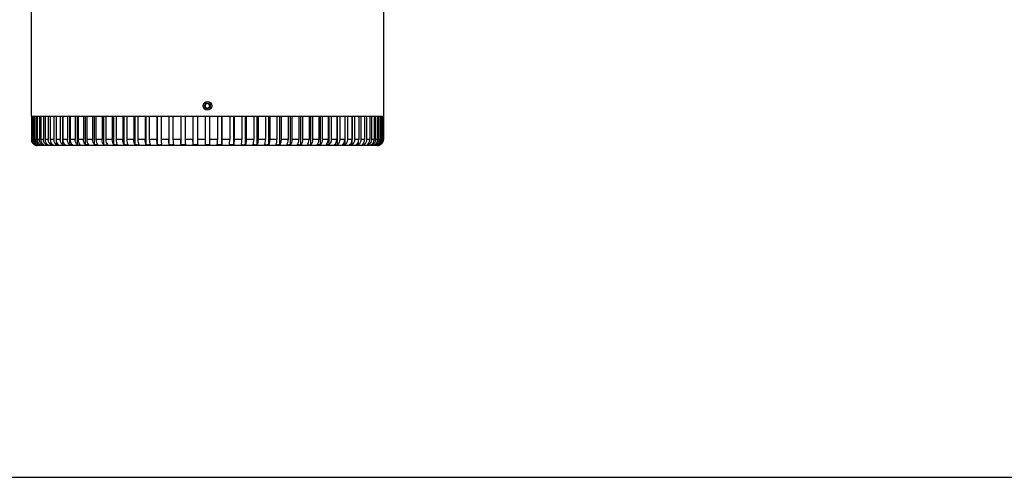
# Model space of a CAD drawing. Units: millimetres. Extents: x 166 to 1429, y 117 to 1063.
# Drawn here: x 450 to 786, y 117 to 273 of the extents above; entities that cross this region are included whole.
import ezdxf

# ---------------------------------------------------------------- set-up
doc = ezdxf.new("R2010")
doc.units = ezdxf.units.MM
doc.layers.add('dim', color=6, linetype='Continuous')

msp = doc.modelspace()

# ---------------------------------------------------------------- linework, layer by layer
at = {"color": 7, "linetype": 'Continuous'}
for p, q in [((454.016, 240.621), (454.016, 346.221)), ((574.016, 346.221), (574.016, 240.621)), ((513.266, 244.554), (514.016, 244.987)), ((513.266, 244.554), (513.266, 243.688)), ((514.016, 243.255), (513.266, 243.688)), ((514.016, 244.987), (514.766, 244.554)), ((514.766, 243.688), (514.016, 243.255)), ((514.766, 243.688), (514.766, 244.554)), ((454.031, 240.621), (454.031, 232.621)), ((454.083, 240.621), (573.949, 240.621)), ((454.083, 240.621), (454.083, 232.621)), ((454.271, 240.621), (454.271, 232.621)), ((454.428, 240.621), (454.428, 232.621)), ((454.802, 240.621), (454.802, 232.621)), ((455.062, 240.621), (455.062, 232.621)), ((455.621, 240.621), (455.621, 232.621)), ((455.984, 240.621), (455.984, 232.621)), ((456.725, 240.621), (456.725, 232.621)), ((457.189, 240.621), (457.189, 232.621)), ((458.108, 240.621), (458.108, 232.621)), ((458.67, 240.621), (458.67, 232.621)), ((459.764, 240.621), (459.764, 232.621)), ((460.421, 240.621), (460.421, 232.621)), ((461.684, 240.621), (461.684, 232.621)), ((462.434, 240.621), (462.434, 232.621)), ((463.858, 240.621), (463.858, 232.621)), ((464.683, 230.892), (464.683, 240.621)), ((464.697, 240.621), (464.697, 232.621)), ((466.277, 240.621), (466.277, 232.621)), ((467.062, 230.892), (467.062, 240.621)), ((467.201, 240.621), (467.201, 232.621)), ((468.929, 240.621), (468.929, 232.621)), ((469.669, 230.892), (469.669, 240.621)), ((469.933, 240.621), (469.933, 232.621)), ((471.8, 240.621), (471.8, 232.621)), ((472.492, 230.892), (472.492, 240.621)), ((472.879, 240.621), (472.879, 232.621)), ((474.877, 240.621), (474.877, 232.621)), ((475.517, 230.892), (475.517, 240.621)), ((476.026, 240.621), (476.026, 232.621)), ((478.145, 240.621), (478.145, 232.621)), ((478.73, 230.892), (478.73, 240.621)), ((479.358, 240.621), (479.358, 232.621)), ((481.587, 240.621), (481.587, 232.621)), ((482.115, 230.892), (482.115, 240.621)), ((482.859, 240.621), (482.859, 232.621)), ((485.188, 240.621), (485.188, 232.621)), ((485.655, 230.892), (485.655, 240.621)), ((486.512, 240.621), (486.512, 232.621)), ((488.929, 240.621), (488.929, 232.621)), ((489.333, 230.892), (489.333, 240.621)), ((490.299, 240.621), (490.299, 232.621)), ((492.792, 240.621), (492.792, 232.621)), ((493.132, 230.892), (493.132, 240.621)), ((494.201, 240.621), (494.201, 232.621)), ((496.758, 240.621), (496.758, 232.621)), ((497.033, 230.892), (497.033, 240.621)), ((498.2, 240.621), (498.2, 232.621)), ((500.809, 240.621), (500.809, 232.621)), ((501.016, 230.892), (501.016, 240.621)), ((502.276, 240.621), (502.276, 232.621)), ((504.924, 240.621), (504.924, 232.621)), ((505.062, 230.892), (505.062, 240.621)), ((506.409, 240.621), (506.409, 232.621)), ((509.083, 240.621), (509.083, 232.621)), ((509.152, 230.892), (509.152, 240.621)), ((510.579, 240.621), (510.579, 232.621)), ((513.266, 240.621), (513.266, 230.892)), ((514.766, 240.621), (514.766, 230.892)), ((517.453, 240.621), (517.453, 232.621)), ((518.88, 230.892), (518.88, 240.621)), ((518.949, 240.621), (518.949, 232.621)), ((521.623, 240.621), (521.623, 232.621)), ((522.97, 230.892), (522.97, 240.621)), ((523.109, 240.621), (523.109, 232.621)), ((525.756, 240.621), (525.756, 232.621)), ((527.016, 230.892), (527.016, 240.621)), ((527.223, 240.621), (527.223, 232.621)), ((529.832, 240.621), (529.832, 232.621)), ((531, 230.892), (531, 240.621)), ((531.274, 240.621), (531.274, 232.621)), ((533.831, 240.621), (533.831, 232.621)), ((534.9, 230.892), (534.9, 240.621)), ((535.24, 240.621), (535.24, 232.621)), ((537.733, 240.621), (537.733, 232.621)), ((538.699, 230.892), (538.699, 240.621)), ((539.104, 240.621), (539.104, 232.621)), ((541.52, 240.621), (541.52, 232.621)), ((542.377, 230.892), (542.377, 240.621)), ((542.844, 240.621), (542.844, 232.621)), ((545.173, 240.621), (545.173, 232.621)), ((545.917, 230.892), (545.917, 240.621)), ((546.445, 240.621), (546.445, 232.621)), ((548.674, 240.621), (548.674, 232.621)), ((549.302, 230.892), (549.302, 240.621)), ((549.887, 240.621), (549.887, 232.621)), ((552.006, 240.621), (552.006, 232.621)), ((552.515, 230.892), (552.515, 240.621)), ((553.155, 240.621), (553.155, 232.621)), ((555.153, 240.621), (555.153, 232.621)), ((555.54, 230.892), (555.54, 240.621)), ((556.232, 240.621), (556.232, 232.621)), ((558.099, 240.621), (558.099, 232.621)), ((558.363, 230.892), (558.363, 240.621)), ((559.103, 240.621), (559.103, 232.621)), ((560.831, 240.621), (560.831, 232.621)), ((560.97, 230.892), (560.97, 240.621)), ((561.755, 240.621), (561.755, 232.621)), ((563.335, 240.621), (563.335, 232.621)), ((563.349, 230.892), (563.349, 240.621)), ((564.174, 240.621), (564.174, 232.621)), ((565.599, 240.621), (565.599, 232.621)), ((566.349, 240.621), (566.349, 232.621)), ((567.611, 240.621), (567.611, 232.621)), ((568.268, 240.621), (568.268, 232.621)), ((569.362, 240.621), (569.362, 232.621)), ((569.924, 240.621), (569.924, 232.621)), ((570.843, 240.621), (570.843, 232.621)), ((571.307, 240.621), (571.307, 232.621)), ((572.048, 240.621), (572.048, 232.621)), ((572.411, 240.621), (572.411, 232.621)), ((572.97, 240.621), (572.97, 232.621)), ((573.23, 240.621), (573.23, 232.621)), ((573.604, 240.621), (573.604, 232.621)), ((573.761, 240.621), (573.761, 232.621)), ((573.949, 240.621), (573.949, 232.621)), ((574.001, 240.621), (574.001, 232.621)), ((454.271, 232.621), (454.083, 232.621)), ((454.802, 232.621), (454.428, 232.621)), ((455.621, 232.621), (455.062, 232.621)), ((456.725, 232.621), (455.984, 232.621)), ((458.108, 232.621), (457.189, 232.621)), ((459.764, 232.621), (458.67, 232.621)), ((461.684, 232.621), (460.421, 232.621)), ((460.658, 230.892), (460.658, 231.651)), ((463.858, 232.621), (462.434, 232.621)), ((462.546, 230.892), (462.546, 231.942)), ((466.277, 232.621), (464.697, 232.621)), ((468.929, 232.621), (467.201, 232.621)), ((471.8, 232.621), (469.933, 232.621)), ((474.877, 232.621), (472.879, 232.621)), ((478.145, 232.621), (476.026, 232.621)), ((481.587, 232.621), (479.358, 232.621)), ((485.188, 232.621), (482.859, 232.621)), ((488.929, 232.621), (486.512, 232.621)), ((492.792, 232.621), (490.299, 232.621)), ((496.758, 232.621), (494.201, 232.621)), ((500.809, 232.621), (498.2, 232.621)), ((504.924, 232.621), (502.276, 232.621)), ((509.083, 232.621), (506.409, 232.621)), ((513.266, 232.621), (510.579, 232.621)), ((517.453, 232.621), (514.766, 232.621)), ((521.623, 232.621), (518.949, 232.621)), ((525.756, 232.621), (523.109, 232.621)), ((529.832, 232.621), (527.223, 232.621)), ((533.831, 232.621), (531.274, 232.621)), ((537.733, 232.621), (535.24, 232.621)), ((541.52, 232.621), (539.104, 232.621)), ((545.173, 232.621), (542.844, 232.621)), ((548.674, 232.621), (546.445, 232.621)), ((552.006, 232.621), (549.887, 232.621)), ((555.153, 232.621), (553.155, 232.621)), ((558.099, 232.621), (556.232, 232.621)), ((560.831, 232.621), (559.103, 232.621)), ((563.335, 232.621), (561.755, 232.621)), ((565.599, 232.621), (564.174, 232.621)), ((565.487, 230.892), (565.487, 231.923)), ((567.611, 232.621), (566.349, 232.621)), ((567.374, 230.892), (567.374, 231.636)), ((569.362, 232.621), (568.268, 232.621)), ((570.843, 232.621), (569.924, 232.621)), ((572.048, 232.621), (571.307, 232.621)), ((572.97, 232.621), (572.411, 232.621)), ((573.604, 232.621), (573.23, 232.621)), ((573.949, 232.621), (573.761, 232.621)), ((455.026, 230.892), (455.026, 230.93)), ((455.261, 230.892), (455.261, 231.007)), ((455.782, 230.892), (455.782, 231.085)), ((572.016, 230.621), (456.016, 230.621)), ((456.587, 230.892), (456.587, 231.18)), ((457.672, 230.892), (457.672, 231.306)), ((459.031, 230.892), (459.031, 231.438)), ((569.001, 230.892), (569.001, 231.441)), ((570.36, 230.892), (570.36, 231.293)), ((571.445, 230.892), (571.445, 231.173)), ((572.25, 230.892), (572.25, 231.08)), ((572.771, 230.892), (572.771, 230.996)), ((573.006, 230.892), (573.006, 230.927))]:
    msp.add_line(p, q, dxfattribs=at)
for radius in [1.5, 0.969]:
    msp.add_circle((514.016, 244.121), radius, dxfattribs=at)
for centre, radius, start, end in [((456.037, 232.622), 2.006, 180.01134, 189.91874), ((456.091, 232.622), 2.007, 180.01926, 191.95318), ((456.286, 232.622), 2.015, 180.01084, 189.87111), ((456.836, 232.622), 2.034, 180.00986, 189.77603), ((571.194, 232.622), 2.036, 348.21771, 359.98331), ((571.744, 232.622), 2.017, 348.10386, 359.98161), ((571.994, 232.622), 2.007, 348.04682, 359.98074), ((456.032, 232.622), 2.001, 233.25361, 239.82575), ((456.016, 232.621), 2, 234.00001, 270), ((456.265, 232.61), 1.99, 233.11853, 239.70316), ((455.339, 232.003), 1.114, 265.96356, 274.03644), ((455.912, 233.956), 3.066, 267.56574, 272.43426), ((456.769, 236.837), 5.948, 268.25183, 271.74817), ((457.904, 240.591), 9.702, 268.63111, 271.36889), ((459.312, 245.144), 14.255, 268.87067, 271.12933), ((460.987, 250.409), 19.519, 269.03488, 270.96512), ((462.921, 256.282), 25.392, 269.15381, 270.84619), ((465.103, 262.648), 31.759, 269.24336, 270.75664), ((467.523, 269.386), 38.496, 269.31275, 270.68725), ((470.171, 276.362), 45.473, 269.36766, 270.63234), ((473.031, 283.442), 52.552, 269.41179, 270.58821), ((476.092, 290.487), 59.597, 269.44765, 270.55235), ((479.337, 297.36), 66.471, 269.47698, 270.52302), ((482.751, 303.928), 73.039, 269.50105, 270.49895), ((486.317, 310.063), 79.174, 269.52077, 270.47923), ((490.019, 315.645), 84.756, 269.53682, 270.46318), ((493.837, 320.566), 89.677, 269.54971, 270.45029), ((497.753, 324.73), 93.841, 269.55981, 270.44019), ((501.749, 328.056), 97.167, 269.56741, 270.43259), ((505.805, 330.479), 99.589, 269.57271, 270.42729), ((509.9, 331.952), 101.062, 269.57583, 270.42417), ((514.016, 332.446), 101.556, 269.57686, 270.42314), ((518.132, 331.952), 101.062, 269.57583, 270.42417), ((522.227, 330.479), 99.589, 269.57271, 270.42729), ((526.283, 328.056), 97.167, 269.56741, 270.43259), ((530.279, 324.73), 93.841, 269.55981, 270.44019), ((534.195, 320.566), 89.677, 269.54971, 270.45029), ((538.014, 315.645), 84.756, 269.53682, 270.46318), ((541.715, 310.063), 79.174, 269.52077, 270.47923), ((545.281, 303.928), 73.039, 269.50105, 270.49895), ((548.695, 297.36), 66.471, 269.47698, 270.52302), ((551.941, 290.487), 59.597, 269.44765, 270.55235), ((555.001, 283.442), 52.552, 269.41179, 270.58821), ((557.862, 276.362), 45.473, 269.36766, 270.63234), ((560.509, 269.386), 38.496, 269.31275, 270.68725), ((562.929, 262.648), 31.759, 269.24336, 270.75664), ((565.112, 256.282), 25.392, 269.15381, 270.84619), ((567.045, 250.409), 19.519, 269.03488, 270.96512), ((568.72, 245.144), 14.255, 268.87067, 271.12933), ((570.128, 240.591), 9.702, 268.63111, 271.36889), ((571.264, 236.837), 5.948, 268.25183, 271.74817), ((572.12, 233.956), 3.066, 267.56574, 272.43426), ((572.016, 232.621), 2, 270, 305.99999), ((572.693, 232.003), 1.114, 265.96356, 274.03644), ((571.998, 232.625), 2.005, 300.1899, 311.99679)]:
    msp.add_arc(centre, radius, start, end, dxfattribs=at)
for points, knots in [([(454.834, 231.019), (454.634, 231.168), (454.286, 231.548), (454.104, 232.029), (454.061, 232.276)], [0, 0, 0, 0, 0.4998857, 1, 1, 1, 1]), ([(454.127, 232.206), (454.184, 231.936), (454.415, 231.413), (454.839, 231.031), (455.078, 230.892)], [0, 0, 0, 0, 0.5000666, 1, 1, 1, 1]), ([(455.07, 231.019), (454.871, 231.169), (454.524, 231.548), (454.344, 232.03), (454.301, 232.276)], [0, 0, 0, 0, 0.4994844, 1, 1, 1, 1]), ([(454.428, 232.621), (454.428, 232.277), (454.611, 231.578), (455.121, 231.065), (455.418, 230.892)], [0, 0, 0, 0, 0.5005948, 1, 1, 1, 1]), ([(455.782, 230.892), (455.536, 231.037), (455.102, 231.442), (454.88, 231.993), (454.832, 232.276)], [0, 0, 0, 0, 0.498434, 1, 1, 1, 1]), ([(455.062, 232.621), (455.062, 232.277), (455.242, 231.58), (455.748, 231.066), (456.043, 230.892)], [0, 0, 0, 0, 0.5016435, 1, 1, 1, 1]), ([(456.587, 230.892), (456.296, 231.066), (455.797, 231.583), (455.621, 232.278), (455.621, 232.621)], [0, 0, 0, 0, 0.4966907, 1, 1, 1, 1]), ([(455.984, 232.621), (455.984, 232.278), (456.16, 231.583), (456.659, 231.066), (456.95, 230.892)], [0, 0, 0, 0, 0.5032123, 1, 1, 1, 1]), ([(457.672, 230.892), (457.385, 231.067), (456.896, 231.587), (456.725, 232.278), (456.725, 232.621)], [0, 0, 0, 0, 0.4946075, 1, 1, 1, 1]), ([(457.189, 232.621), (457.189, 232.278), (457.359, 231.588), (457.849, 231.067), (458.136, 230.892)], [0, 0, 0, 0, 0.5052953, 1, 1, 1, 1]), ([(459.031, 230.892), (458.75, 231.068), (458.272, 231.593), (458.108, 232.279), (458.108, 232.621)], [0, 0, 0, 0, 0.492019, 1, 1, 1, 1]), ([(458.67, 232.621), (458.67, 232.279), (458.834, 231.593), (459.312, 231.068), (459.593, 230.892)], [0, 0, 0, 0, 0.5078834, 1, 1, 1, 1]), ([(460.658, 230.892), (460.384, 231.07), (459.92, 231.599), (459.764, 232.279), (459.764, 232.621)], [0, 0, 0, 0, 0.4889383, 1, 1, 1, 1]), ([(460.421, 232.621), (460.421, 232.279), (460.577, 231.599), (461.041, 231.07), (461.316, 230.892)], [0, 0, 0, 0, 0.5109637, 1, 1, 1, 1]), ([(462.546, 230.892), (462.278, 231.071), (461.831, 231.607), (461.684, 232.28), (461.684, 232.621)], [0, 0, 0, 0, 0.4853839, 1, 1, 1, 1]), ([(462.434, 232.621), (462.434, 232.28), (462.581, 231.607), (463.028, 231.071), (463.296, 230.892)], [0, 0, 0, 0, 0.5145176, 1, 1, 1, 1]), ([(464.683, 230.892), (464.425, 231.074), (463.996, 231.615), (463.858, 232.281), (463.858, 232.621)], [0, 0, 0, 0, 0.4813813, 1, 1, 1, 1]), ([(464.697, 232.621), (464.697, 232.281), (464.835, 231.615), (465.263, 231.074), (465.522, 230.892)], [0, 0, 0, 0, 0.5185197, 1, 1, 1, 1]), ([(467.062, 230.892), (466.812, 231.076), (466.405, 231.624), (466.277, 232.281), (466.277, 232.621)], [0, 0, 0, 0, 0.4769649, 1, 1, 1, 1]), ([(467.201, 232.621), (467.201, 232.282), (467.329, 231.624), (467.736, 231.076), (467.985, 230.892)], [0, 0, 0, 0, 0.5229356, 1, 1, 1, 1]), ([(469.669, 230.892), (469.43, 231.079), (469.047, 231.633), (468.929, 232.282), (468.929, 232.621)], [0, 0, 0, 0, 0.4721799, 1, 1, 1, 1]), ([(469.933, 232.621), (469.933, 232.282), (470.051, 231.633), (470.433, 231.079), (470.672, 230.892)], [0, 0, 0, 0, 0.5277198, 1, 1, 1, 1]), ([(472.492, 230.892), (472.382, 230.984), (471.961, 231.464), (471.8, 232.132), (471.8, 232.621)], [0, 0, 0, 0, 0.2256571, 1, 1, 1, 1]), ([(472.879, 232.621), (472.879, 232.449), (472.933, 231.824), (473.22, 231.186), (473.571, 230.892)], [0, 0, 0, 0, 0.2740539, 1, 1, 1, 1]), ([(475.517, 230.892), (475.302, 231.086), (474.975, 231.653), (474.877, 232.284), (474.877, 232.621)], [0, 0, 0, 0, 0.4617547, 1, 1, 1, 1]), ([(476.026, 232.621), (476.026, 232.284), (476.124, 231.654), (476.451, 231.086), (476.666, 230.892)], [0, 0, 0, 0, 0.5381435, 1, 1, 1, 1]), ([(478.73, 230.892), (478.529, 231.091), (478.232, 231.664), (478.145, 232.285), (478.145, 232.621)], [0, 0, 0, 0, 0.4562803, 1, 1, 1, 1]), ([(479.358, 232.621), (479.358, 232.285), (479.446, 231.664), (479.743, 231.091), (479.944, 230.892)], [0, 0, 0, 0, 0.543617, 1, 1, 1, 1]), ([(482.115, 230.892), (482.028, 230.987), (481.874, 231.222), (481.649, 231.795), (481.587, 232.285), (481.587, 232.621)], [0, 0, 0, 0, 0.2096737, 0.4522261, 1, 1, 1, 1]), ([(482.859, 232.621), (482.859, 232.285), (482.921, 231.795), (483.146, 231.222), (483.3, 230.987), (483.387, 230.892)], [0, 0, 0, 0, 0.5476694, 0.7902718, 1, 1, 1, 1]), ([(485.655, 230.892), (485.577, 230.989), (485.44, 231.225), (485.242, 231.8), (485.188, 232.286), (485.188, 232.621)], [0, 0, 0, 0, 0.2048148, 0.4466162, 1, 1, 1, 1]), ([(486.512, 232.621), (486.512, 232.286), (486.566, 231.8), (486.764, 231.226), (486.901, 230.989), (486.979, 230.892)], [0, 0, 0, 0, 0.5532785, 0.7951314, 1, 1, 1, 1]), ([(489.333, 230.892), (489.265, 230.99), (489.146, 231.229), (488.974, 231.804), (488.929, 232.287), (488.929, 232.621)], [0, 0, 0, 0, 0.2001011, 0.4412235, 1, 1, 1, 1]), ([(490.299, 232.621), (490.299, 232.287), (490.345, 231.804), (490.516, 231.229), (490.635, 230.99), (490.704, 230.892)], [0, 0, 0, 0, 0.5586704, 0.7998457, 1, 1, 1, 1]), ([(493.132, 230.892), (493.073, 230.992), (492.973, 231.233), (492.829, 231.808), (492.792, 232.287), (492.792, 232.621)], [0, 0, 0, 0, 0.1956864, 0.436217, 1, 1, 1, 1]), ([(494.201, 232.621), (494.201, 232.287), (494.239, 231.808), (494.383, 231.233), (494.483, 230.992), (494.542, 230.892)], [0, 0, 0, 0, 0.5636763, 0.8042611, 1, 1, 1, 1]), ([(497.033, 230.892), (496.984, 230.994), (496.904, 231.236), (496.788, 231.812), (496.758, 232.288), (496.758, 232.621)], [0, 0, 0, 0, 0.1917392, 0.4317767, 1, 1, 1, 1]), ([(498.2, 232.621), (498.2, 232.288), (498.23, 231.812), (498.346, 231.236), (498.426, 230.994), (498.474, 230.892)], [0, 0, 0, 0, 0.5681159, 0.8082089, 1, 1, 1, 1]), ([(501.016, 230.892), (500.979, 230.995), (500.918, 231.238), (500.831, 231.814), (500.809, 232.288), (500.809, 232.621)], [0, 0, 0, 0, 0.1884328, 0.4280837, 1, 1, 1, 1]), ([(502.276, 232.621), (502.276, 232.288), (502.298, 231.814), (502.385, 231.238), (502.446, 230.995), (502.483, 230.892)], [0, 0, 0, 0, 0.5718084, 0.8115158, 1, 1, 1, 1]), ([(505.062, 230.892), (505.037, 230.997), (504.997, 231.24), (504.938, 231.817), (504.924, 232.289), (504.924, 232.621)], [0, 0, 0, 0, 0.1859308, 0.4253051, 1, 1, 1, 1]), ([(506.409, 232.621), (506.409, 232.289), (506.424, 231.817), (506.482, 231.24), (506.522, 230.997), (506.548, 230.892)], [0, 0, 0, 0, 0.5745866, 0.8140181, 1, 1, 1, 1]), ([(509.152, 230.892), (509.123, 231.135), (509.094, 231.712), (509.083, 232.289), (509.083, 232.621)], [0, 0, 0, 0, 0.4235366, 1, 1, 1, 1]), ([(510.579, 232.621), (510.579, 232.289), (510.59, 231.712), (510.619, 231.135), (510.649, 230.892)], [0, 0, 0, 0, 0.5763548, 1, 1, 1, 1]), ([(517.384, 230.892), (517.413, 231.135), (517.442, 231.712), (517.453, 232.289), (517.453, 232.621)], [0, 0, 0, 0, 0.4235366, 1, 1, 1, 1]), ([(518.949, 232.621), (518.949, 232.289), (518.939, 231.712), (518.909, 231.135), (518.88, 230.892)], [0, 0, 0, 0, 0.5763548, 1, 1, 1, 1]), ([(521.485, 230.892), (521.51, 230.997), (521.55, 231.24), (521.608, 231.817), (521.623, 232.289), (521.623, 232.621)], [0, 0, 0, 0, 0.1859308, 0.4253051, 1, 1, 1, 1]), ([(523.109, 232.621), (523.109, 232.289), (523.094, 231.817), (523.035, 231.24), (522.995, 230.997), (522.97, 230.892)], [0, 0, 0, 0, 0.5745866, 0.8140181, 1, 1, 1, 1]), ([(525.549, 230.892), (525.586, 230.995), (525.647, 231.238), (525.734, 231.814), (525.756, 232.288), (525.756, 232.621)], [0, 0, 0, 0, 0.1884328, 0.4280837, 1, 1, 1, 1]), ([(527.223, 232.621), (527.223, 232.288), (527.201, 231.814), (527.114, 231.238), (527.053, 230.995), (527.016, 230.892)], [0, 0, 0, 0, 0.5718084, 0.8115158, 1, 1, 1, 1]), ([(529.558, 230.892), (529.606, 230.994), (529.686, 231.236), (529.802, 231.812), (529.832, 232.288), (529.832, 232.621)], [0, 0, 0, 0, 0.1917392, 0.4317767, 1, 1, 1, 1]), ([(531.274, 232.621), (531.274, 232.288), (531.244, 231.812), (531.128, 231.236), (531.048, 230.994), (531, 230.892)], [0, 0, 0, 0, 0.5681159, 0.8082089, 1, 1, 1, 1]), ([(533.49, 230.892), (533.549, 230.992), (533.649, 231.233), (533.793, 231.808), (533.831, 232.287), (533.831, 232.621)], [0, 0, 0, 0, 0.1956864, 0.436217, 1, 1, 1, 1]), ([(535.24, 232.621), (535.24, 232.287), (535.203, 231.808), (535.059, 231.233), (534.959, 230.992), (534.9, 230.892)], [0, 0, 0, 0, 0.5636763, 0.8042611, 1, 1, 1, 1]), ([(537.328, 230.892), (537.397, 230.99), (537.516, 231.229), (537.688, 231.804), (537.733, 232.287), (537.733, 232.621)], [0, 0, 0, 0, 0.2001011, 0.4412235, 1, 1, 1, 1]), ([(539.104, 232.621), (539.104, 232.287), (539.058, 231.804), (538.886, 231.229), (538.767, 230.99), (538.699, 230.892)], [0, 0, 0, 0, 0.5586704, 0.7998457, 1, 1, 1, 1]), ([(541.053, 230.892), (541.131, 230.989), (541.268, 231.225), (541.466, 231.8), (541.52, 232.286), (541.52, 232.621)], [0, 0, 0, 0, 0.2048148, 0.4466162, 1, 1, 1, 1]), ([(542.844, 232.621), (542.844, 232.286), (542.791, 231.8), (542.592, 231.226), (542.455, 230.989), (542.377, 230.892)], [0, 0, 0, 0, 0.5532785, 0.7951314, 1, 1, 1, 1]), ([(544.645, 230.892), (544.732, 230.987), (544.886, 231.222), (545.111, 231.795), (545.173, 232.285), (545.173, 232.621)], [0, 0, 0, 0, 0.2096737, 0.4522261, 1, 1, 1, 1]), ([(546.445, 232.621), (546.445, 232.285), (546.383, 231.795), (546.159, 231.222), (546.004, 230.987), (545.917, 230.892)], [0, 0, 0, 0, 0.5476694, 0.7902718, 1, 1, 1, 1]), ([(548.089, 230.892), (548.29, 231.091), (548.587, 231.664), (548.674, 232.285), (548.674, 232.621)], [0, 0, 0, 0, 0.4562803, 1, 1, 1, 1]), ([(549.887, 232.621), (549.887, 232.285), (549.8, 231.664), (549.503, 231.091), (549.302, 230.892)], [0, 0, 0, 0, 0.543617, 1, 1, 1, 1]), ([(551.366, 230.892), (551.581, 231.086), (551.909, 231.653), (552.006, 232.284), (552.006, 232.621)], [0, 0, 0, 0, 0.4617547, 1, 1, 1, 1]), ([(553.155, 232.621), (553.155, 232.284), (553.058, 231.654), (552.73, 231.086), (552.515, 230.892)], [0, 0, 0, 0, 0.5381435, 1, 1, 1, 1]), ([(554.461, 230.892), (554.571, 230.984), (554.993, 231.464), (555.153, 232.132), (555.153, 232.621)], [0, 0, 0, 0, 0.2256571, 1, 1, 1, 1]), ([(556.232, 232.621), (556.232, 232.449), (556.178, 231.824), (555.892, 231.186), (555.54, 230.892)], [0, 0, 0, 0, 0.2740539, 1, 1, 1, 1]), ([(557.36, 230.892), (557.599, 231.079), (557.982, 231.633), (558.099, 232.282), (558.099, 232.621)], [0, 0, 0, 0, 0.4721799, 1, 1, 1, 1]), ([(559.103, 232.621), (559.103, 232.282), (558.985, 231.633), (558.603, 231.079), (558.363, 230.892)], [0, 0, 0, 0, 0.5277198, 1, 1, 1, 1]), ([(560.047, 230.892), (560.296, 231.076), (560.703, 231.624), (560.831, 232.281), (560.831, 232.621)], [0, 0, 0, 0, 0.4769649, 1, 1, 1, 1]), ([(561.755, 232.621), (561.755, 232.282), (561.627, 231.624), (561.22, 231.076), (560.97, 230.892)], [0, 0, 0, 0, 0.5229356, 1, 1, 1, 1]), ([(562.51, 230.892), (562.769, 231.074), (563.197, 231.615), (563.335, 232.281), (563.335, 232.621)], [0, 0, 0, 0, 0.4813813, 1, 1, 1, 1]), ([(564.174, 232.621), (564.174, 232.281), (564.036, 231.615), (563.608, 231.074), (563.349, 230.892)], [0, 0, 0, 0, 0.5185197, 1, 1, 1, 1]), ([(564.737, 230.892), (565.004, 231.071), (565.451, 231.607), (565.599, 232.28), (565.599, 232.621)], [0, 0, 0, 0, 0.4853839, 1, 1, 1, 1]), ([(566.349, 232.621), (566.349, 232.28), (566.201, 231.607), (565.754, 231.071), (565.487, 230.892)], [0, 0, 0, 0, 0.5145176, 1, 1, 1, 1]), ([(566.716, 230.892), (566.991, 231.07), (567.455, 231.599), (567.611, 232.279), (567.611, 232.621)], [0, 0, 0, 0, 0.4889383, 1, 1, 1, 1]), ([(568.268, 232.621), (568.268, 232.279), (568.113, 231.599), (567.649, 231.07), (567.374, 230.892)], [0, 0, 0, 0, 0.5109637, 1, 1, 1, 1]), ([(568.439, 230.892), (568.72, 231.068), (569.198, 231.593), (569.362, 232.279), (569.362, 232.621)], [0, 0, 0, 0, 0.492019, 1, 1, 1, 1]), ([(569.924, 232.621), (569.924, 232.279), (569.76, 231.593), (569.282, 231.068), (569.001, 230.892)], [0, 0, 0, 0, 0.5078834, 1, 1, 1, 1]), ([(569.897, 230.892), (570.183, 231.067), (570.673, 231.587), (570.843, 232.278), (570.843, 232.621)], [0, 0, 0, 0, 0.4946075, 1, 1, 1, 1]), ([(571.307, 232.621), (571.307, 232.278), (571.137, 231.588), (570.647, 231.067), (570.36, 230.892)], [0, 0, 0, 0, 0.5052953, 1, 1, 1, 1]), ([(571.082, 230.892), (571.373, 231.066), (571.872, 231.583), (572.048, 232.278), (572.048, 232.621)], [0, 0, 0, 0, 0.4966907, 1, 1, 1, 1]), ([(572.411, 232.621), (572.411, 232.278), (572.235, 231.583), (571.736, 231.066), (571.445, 230.892)], [0, 0, 0, 0, 0.5032123, 1, 1, 1, 1]), ([(571.989, 230.892), (572.284, 231.066), (572.79, 231.58), (572.97, 232.277), (572.97, 232.621)], [0, 0, 0, 0, 0.4982597, 1, 1, 1, 1]), ([(573.187, 232.206), (573.131, 231.936), (572.905, 231.415), (572.486, 231.031), (572.25, 230.892)], [0, 0, 0, 0, 0.5014765, 1, 1, 1, 1]), ([(572.614, 230.892), (572.911, 231.065), (573.422, 231.578), (573.604, 232.277), (573.604, 232.621)], [0, 0, 0, 0, 0.4993086, 1, 1, 1, 1]), ([(573.718, 232.206), (573.661, 231.936), (573.432, 231.414), (573.009, 231.031), (572.771, 230.892)], [0, 0, 0, 0, 0.5005364, 1, 1, 1, 1]), ([(572.954, 230.892), (573.251, 231.065), (573.764, 231.576), (573.949, 232.277), (573.949, 232.621)], [0, 0, 0, 0, 0.4998338, 1, 1, 1, 1]), ([(573.957, 232.206), (573.914, 232.002), (573.762, 231.605), (573.495, 231.275), (573.34, 231.135)], [0, 0, 0, 0, 0.5000415, 1, 1, 1, 1])]:
    msp.add_open_spline(points, degree=3, knots=knots, dxfattribs=at)
for points in [[(455.078, 230.892), (455.061, 230.888), (455.043, 230.888), (455.026, 230.892)], [(573.006, 230.892), (572.989, 230.888), (572.971, 230.888), (572.954, 230.892)]]:
    msp.add_open_spline(points, degree=3, dxfattribs=at)
at = {"layer": 'dim'}
msp.add_lwpolyline([(165.712, 117.489), (1429.421, 117.489), (1429.421, 1063.476), (165.712, 1063.476)], close=True, dxfattribs=at)

doc.saveas('drawing.dxf')
